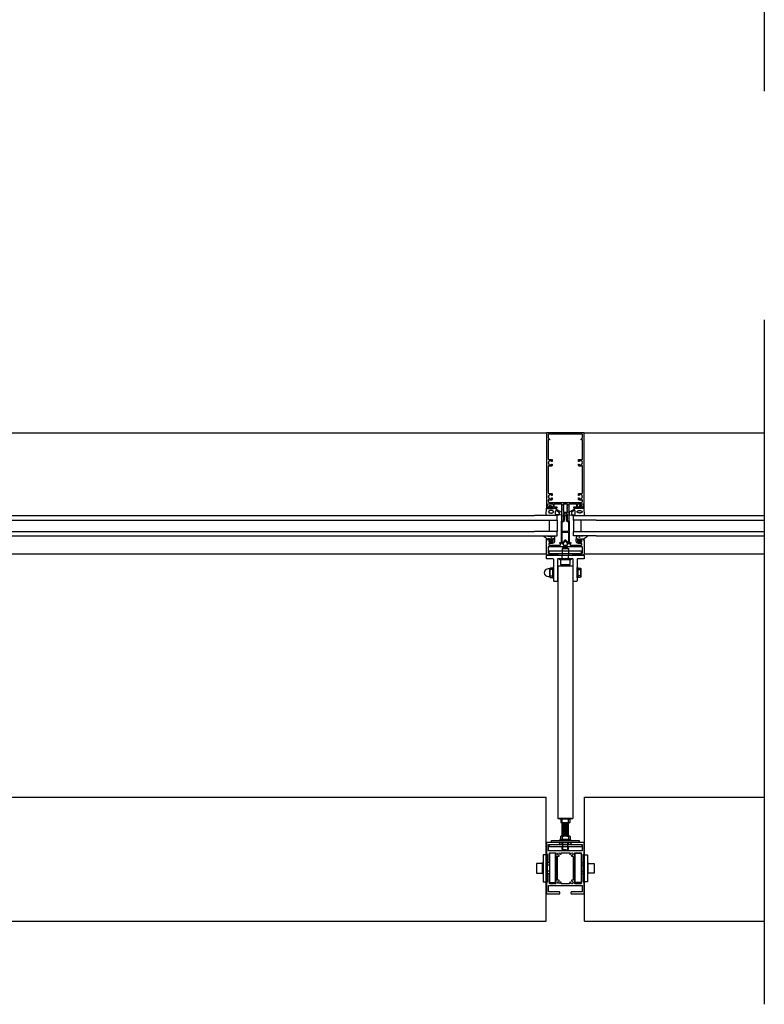
# Model space of a CAD drawing. Extents: x 15 to 3188, y 247 to 4161.
# Drawn here: x 2199 to 3188, y 247 to 1554 of the extents above; entities that cross this region are included whole.
import ezdxf

# ---------------------------------------------------------------- set-up
doc = ezdxf.new("R2010")
doc.units = 0
doc.header["$LTSCALE"] = 4
for name, color, linetype in [('SAPA_ANSLUTNING', 6, 'CONTINUOUS'), ('SAPA_ELEVATION', 7, 'CONTINUOUS'), ('SAPA_FOGBAND', 2, 'CONTINUOUS'), ('SAPA_GLAS', 4, 'CONTINUOUS'), ('SAPA_ISOLATOR', 4, 'CONTINUOUS'), ('SAPA_PROFIL', 7, 'CONTINUOUS')]:
    doc.layers.add(name, color=color, linetype=linetype)

# ---------------------------------------------------------------- blocks, each defined once
blk = doc.blocks.new('*U3')
at = {"layer": 'SAPA_FOGBAND', "linetype": 'CONTINUOUS'}
for p, q in [((2904.8, 866.5), (2904.7, 866.3)), ((2904.7, 866.3), (2904.8, 866.1)), ((2905, 866.5), (2904.8, 866.5)), ((2905, 866), (2904.8, 866.1)), ((2905.2, 866.5), (2905, 866.5)), ((2905.2, 866.1), (2905, 866)), ((2905.2, 866.5), (2905.2, 866.3)), ((2905.2, 866.3), (2905.2, 866.1))]:
    blk.add_line(p, q, dxfattribs=at)
for points in [[(2904.8, 866.5), (2904.7, 866.3), (2905.2, 866.3)], [(2904.7, 866.3), (2904.8, 866.1), (2905.2, 866.1)], [(2905, 866.5), (2904.8, 866.5), (2905.2, 866.5)]]:
    blk.add_solid(points, dxfattribs=at)
at = {"layer": 'SAPA_FOGBAND', "linetype": 'CONTINUOUS', "extrusion": (0, 0, -1)}
for points in [[(-2904.7, 866.3), (-2905.2, 866.3), (-2905.2, 866.1)], [(-2904.8, 866.5), (-2905.2, 866.5), (-2905.2, 866.3)], [(-2904.8, 866.1), (-2905.2, 866.1), (-2905, 866)]]:
    blk.add_solid(points, dxfattribs=at)
blk = doc.blocks.new('*U4')
at = {"layer": 'SAPA_FOGBAND', "linetype": 'CONTINUOUS'}
for p, q in [((2942.1, 866.5), (2942, 866.3)), ((2942, 866.3), (2942.1, 866.1)), ((2942.3, 866.5), (2942.1, 866.5)), ((2942.3, 866), (2942.1, 866.1)), ((2942.4, 866.5), (2942.3, 866.5)), ((2942.4, 866.1), (2942.3, 866)), ((2942.4, 866.5), (2942.5, 866.3)), ((2942.5, 866.3), (2942.4, 866.1))]:
    blk.add_line(p, q, dxfattribs=at)
for points in [[(2942.1, 866.5), (2942, 866.3), (2942.5, 866.3)], [(2942, 866.3), (2942.1, 866.1), (2942.4, 866.1)], [(2942.3, 866.5), (2942.1, 866.5), (2942.4, 866.5)]]:
    blk.add_solid(points, dxfattribs=at)
at = {"layer": 'SAPA_FOGBAND', "linetype": 'CONTINUOUS', "extrusion": (0, 0, -1)}
for points in [[(-2942, 866.3), (-2942.5, 866.3), (-2942.4, 866.1)], [(-2942.1, 866.5), (-2942.4, 866.5), (-2942.5, 866.3)], [(-2942.1, 866.1), (-2942.4, 866.1), (-2942.3, 866)]]:
    blk.add_solid(points, dxfattribs=at)

msp = doc.modelspace()

# ---------------------------------------------------------------- linework, layer by layer
at = {"layer": 'SAPA_ANSLUTNING'}
for p, q in [((3188, 1459.4), (3188, 4076.2)), ((3188, 246.6), (3188, 1155.6))]:
    msp.add_line(p, q, dxfattribs=at)
at = {"layer": 'SAPA_ELEVATION', "color": 1}
for p, q in [((1498.1, 1005.8), (2899.1, 1005.8)), ((2948.1, 1005.8), (3188, 1005.8)), ((2920.6, 853.1), (2919.6, 852.1)), ((2919.6, 852.1), (2919.6, 846.1)), ((2919.6, 852.1), (2927.6, 852.1)), ((2926.6, 853.1), (2920.6, 853.1)), ((2926.6, 853.1), (2927.6, 852.1)), ((2927.6, 852.1), (2927.6, 846.1)), ((1498.6, 844.8), (2898.7, 844.8)), ((2919.6, 846.1), (2919.6, 843.3)), ((2919.6, 838.3), (2919.6, 843.3)), ((2927.6, 846.1), (2927.6, 843.3)), ((2927.6, 838.3), (2927.6, 843.3)), ((2948.6, 844.8), (3188, 844.8)), ((2913.6, 828.8), (2913.6, 493.3)), ((2913.6, 828.8), (2933.6, 828.8)), ((2933.6, 828.8), (2933.6, 493.3)), ((2903, 822.4), (2903, 817.3)), ((2944.3, 822.4), (2944.3, 817.3)), ((2913.6, 493.3), (2933.6, 493.3)), ((2931.6, 493.3), (2915.6, 493.3)), ((2915.6, 493.3), (2931.6, 493.3)), ((2928.7, 487.8), (2918.5, 487.8)), ((2919.6, 488.6), (2919.6, 492.3)), ((2919.6, 487.8), (2927.6, 486.8)), ((2919.6, 471.2), (2919.6, 487.8)), ((2919.6, 486.6), (2927.6, 485.5)), ((2919.6, 485.4), (2927.6, 484.3)), ((2919.6, 484.1), (2927.6, 483)), ((2927.6, 488.6), (2927.6, 492.3)), ((2927.6, 471.2), (2927.6, 487.8)), ((2919.6, 482.9), (2927.6, 481.8)), ((2919.6, 481.6), (2927.6, 480.6)), ((2919.6, 480.4), (2927.6, 479.3)), ((2919.6, 479.2), (2927.6, 478.1)), ((2919.6, 477.9), (2927.6, 476.8)), ((2919.6, 476.7), (2927.6, 475.6)), ((2919.6, 475.4), (2927.6, 474.4)), ((2919.6, 474.2), (2927.6, 473.1)), ((2919.6, 473), (2927.6, 471.9)), ((2919.6, 471.7), (2923.1, 471.2)), ((2915.1, 461.3), (2932.1, 461.3)), ((2928.7, 470.2), (2918.5, 470.2)), ((2919.6, 469.4), (2919.6, 465.7)), ((2919.6, 458.8), (2919.6, 461.3)), ((2920.1, 451.7), (2920.1, 461.3)), ((2927.1, 451.7), (2927.1, 461.3)), ((2927.6, 469.4), (2927.6, 465.7)), ((2927.6, 458.8), (2927.6, 461.3)), ((2919.6, 452.2), (2919.6, 455.8)), ((2919.6, 452.2), (2920.1, 451.7)), ((2923.6, 451.7), (2920.1, 451.7)), ((2923.6, 451.7), (2927.1, 451.7)), ((2927.1, 451.7), (2927.6, 452.2)), ((2927.6, 452.2), (2927.6, 455.8)), ((2893.1, 421.6), (2893.1, 433)), ((2954.1, 421.6), (2954.1, 433)), ((2902.6, 431.6), (2900.1, 431.6)), ((2902.6, 423.6), (2900.1, 423.6)), ((2944.6, 431.6), (2947.1, 431.6)), ((2944.6, 423.6), (2947.1, 423.6))]:
    msp.add_line(p, q, dxfattribs=at)
at = {"layer": 'SAPA_ELEVATION', "color": 4}
for p, q in [((1514.6, 895.8), (2882.6, 895.8)), ((1514.6, 889.8), (2882.6, 889.8)), ((2964.6, 895.8), (3188, 895.8)), ((2964.6, 889.8), (3188, 889.8)), ((1514.6, 874.8), (2882.6, 874.8)), ((1514.6, 868.8), (2882.6, 868.8)), ((2964.6, 874.8), (3188, 874.8)), ((2964.6, 868.8), (3188, 868.8))]:
    msp.add_line(p, q, dxfattribs=at)
at = {"layer": 'SAPA_ELEVATION'}
for p, q in [((1499.1, 521.9), (2898.1, 521.9)), ((2898.1, 356.8), (2898.1, 521.9)), ((2949.1, 521.9), (3188, 521.9)), ((2949.1, 356.8), (2949.1, 521.9)), ((1499.1, 356.8), (2898.1, 356.8)), ((2949.1, 356.8), (3188, 356.8))]:
    msp.add_line(p, q, dxfattribs=at)
at = {"layer": 'SAPA_ELEVATION', "color": 1}
for points in [[(2912.1, 808.3), (2909.1, 808.3, -0.414214), (2908.1, 809.3), (2908.1, 837.3, 0.414214), (2907.1, 838.3), (2899.1, 838.3, -0.414214), (2898.6, 838.8), (2898.6, 842.8, -0.414214), (2899.1, 843.3), (2948.1, 843.3, -0.414214), (2948.6, 842.8), (2948.6, 838.8, -0.414214), (2948.1, 838.3), (2940.1, 838.3, 0.414214), (2939.1, 837.3), (2939.1, 809.3, -0.414214), (2938.1, 808.3), (2935.1, 808.3, -0.414214), (2934.1, 809.3), (2934.1, 837.3, 0.414214), (2933.1, 838.3), (2914.1, 838.3, 0.414214), (2913.1, 837.3), (2913.1, 809.3, -0.414214)], [(2927.9, 836.8), (2919.3, 836.8), (2917.4, 836.8, 0.414214), (2917.1, 836.5), (2917.1, 831.3, 0.414214), (2917.6, 830.8), (2929.6, 830.8, 0.414214), (2930.1, 831.3), (2930.1, 836.5, 0.414214), (2929.8, 836.8)], [(2919.6, 469.4, -0.2), (2927.6, 469.4, -0.727273), (2929.8, 469.4), (2929.8, 465.7), (2917.4, 465.7), (2917.4, 469.4, -0.727273)], [(2894.1, 444.8), (2894.1, 409.8, 0.414214), (2894.6, 409.3), (2899.6, 409.3, 0.414214), (2900.1, 409.8), (2900.1, 444.8, 0.414214), (2899.6, 445.3), (2894.6, 445.3, 0.414214)], [(2953.1, 444.8), (2953.1, 409.8, -0.414214), (2952.6, 409.3), (2947.6, 409.3, -0.414214), (2947.1, 409.8), (2947.1, 444.8, -0.414214), (2947.6, 445.3), (2952.6, 445.3, -0.414214)], [(2885.1, 433.3), (2885.1, 421.3, 0.414214), (2885.6, 420.8), (2892.6, 420.8, 0.414214), (2893.1, 421.3), (2893.1, 433.3, 0.414214), (2892.6, 433.8), (2885.6, 433.8, 0.414214)], [(2962.1, 433.3), (2962.1, 421.3, -0.414214), (2961.6, 420.8), (2954.6, 420.8, -0.414214), (2954.1, 421.3), (2954.1, 433.3, -0.414214), (2954.6, 433.8), (2961.6, 433.8, -0.414214)]]:
    msp.add_lwpolyline(points, format="xyb", close=True, dxfattribs=at)
for points in [[(2945, 845.5), (2945, 848.5), (2901.8, 848.5), (2901.8, 845.5), (2919.1, 845.5), (2928.1, 845.5)], [(2908.1, 826.8), (2907.1, 826.8), (2907.1, 812.9), (2908.1, 812.9)], [(2939.1, 826.8), (2940.1, 826.8), (2940.1, 812.9), (2939.1, 812.9)], [(2930, 492.3), (2917.2, 492.3), (2916.2, 492.3), (2916.2, 493.3), (2931, 493.3), (2931, 492.3)], [(2945.4, 455.8), (2902.4, 455.8), (2902.4, 458.8), (2945.4, 458.8)], [(2942.1, 461.3), (2905.1, 461.3), (2905.1, 464.3), (2942.1, 464.3)], [(2910.6, 408.4), (2910.6, 447.4), (2902.6, 447.4), (2902.6, 408.4)]]:
    msp.add_lwpolyline(points, close=True, dxfattribs=at)
for points in [[(2917.4, 836.8), (2916.4, 836.8), (2916.4, 838.3), (2930.8, 838.3), (2930.8, 836.8), (2929.8, 836.8)], [(2903, 814.4), (2903, 825.3), (2903, 814.4), (2903.6, 813.7), (2906.5, 813.7), (2907.1, 814.4), (2907.1, 825.3), (2906.5, 825.9), (2903.6, 825.9), (2903, 825.3)], [(2907.1, 824), (2903, 824)], [(2944.3, 814.4), (2944.3, 825.3), (2944.3, 814.4), (2943.6, 813.7), (2940.8, 813.7), (2940.1, 814.4), (2940.1, 825.3), (2940.8, 825.9), (2943.6, 825.9), (2944.3, 825.3)], [(2940.1, 824), (2944.3, 824)], [(2903, 815.7), (2907.1, 815.7)], [(2944.3, 815.7), (2940.1, 815.7)], [(2918.8, 470.2), (2919.6, 471.2), (2927.6, 471.2), (2928.4, 470.2)], [(2931, 464.3), (2931, 465.7), (2916.2, 465.7), (2916.2, 464.3)], [(2944.6, 408.4), (2936.6, 408.4), (2936.6, 447.4), (2944.6, 447.4), (2944.6, 408.4)], [(2894.1, 422.1), (2894.1, 419.8), (2893.1, 419.8), (2893.1, 434.8), (2894.1, 434.8), (2894.1, 432.5)], [(2953.1, 422.1), (2953.1, 419.8), (2954.1, 419.8), (2954.1, 434.8), (2953.1, 434.8), (2953.1, 432.5)]]:
    msp.add_lwpolyline(points, dxfattribs=at)
for points in [[(2903, 825), (2900.8, 825, 1), (2900.8, 814.7), (2903, 814.7)], [(2917.4, 492.3), (2917.4, 488.6, 0.727273), (2919.6, 488.6, 0.2), (2927.6, 488.6, 0.727273), (2929.8, 488.6), (2929.8, 492.3)]]:
    msp.add_lwpolyline(points, format="xyb", dxfattribs=at)
at = {"layer": 'SAPA_FOGBAND'}
for points in [[(2901.7, 907.3, -0.474057), (2901.5, 907.6), (2902.2, 909.1, -0.2846), (2902.6, 909.3), (2904.2, 909.3, -0.2846), (2904.7, 909.1), (2905.3, 907.6, -0.474057), (2905.2, 907.3), (2904.9, 907.3), (2904.9, 906.3, 0.414214), (2905.4, 905.8), (2908.5, 905.8, -0.165721), (2909.1, 905.6), (2918.4, 900.2, -0.232531), (2918.6, 899.8), (2918.6, 897.6, -0.382668), (2917.7, 896.6), (2912.1, 895.8), (2898.4, 895.8, -0.425792), (2898.1, 896.1), (2898.6, 905.5, -0.402729), (2898.9, 905.8), (2901.4, 905.8, 0.414214), (2901.9, 906.3), (2901.9, 907.3)], [(2904.3, 907.7), (2904.3, 907.1, -1), (2902.5, 907.1), (2902.5, 907.7, -1)], [(2914.7, 897.4), (2911.7, 896.9, -0.446479), (2910.6, 897.9), (2910.6, 901.5, -0.622677), (2912.2, 902.3), (2915.2, 899.8, -0.232531), (2915.6, 899), (2915.6, 898.4, -0.382668)], [(2945.6, 907.3, 0.474057), (2945.7, 907.6), (2945.1, 909.1, 0.2846), (2944.6, 909.3), (2943, 909.3, 0.2846), (2942.6, 909.1), (2941.9, 907.6, 0.474057), (2942.1, 907.3), (2942.3, 907.3), (2942.3, 906.3, -0.414214), (2941.8, 905.8), (2938.8, 905.8, 0.165721), (2938.2, 905.6), (2928.8, 900.2, 0.232531), (2928.6, 899.8), (2928.6, 897.6, 0.382668), (2929.5, 896.6), (2935.1, 895.8), (2948.8, 895.8, 0.425792), (2949.1, 896.1), (2948.6, 905.5, 0.402729), (2948.3, 905.8), (2945.8, 905.8, -0.414214), (2945.3, 906.3), (2945.3, 907.3)], [(2932.5, 897.4), (2935.5, 896.9, 0.446479), (2936.6, 897.9), (2936.6, 901.5, 0.622677), (2935, 902.3), (2932, 899.8, 0.232531), (2931.6, 899), (2931.6, 898.4, 0.382668)], [(2942.9, 907.7), (2942.9, 907.1, 1), (2944.7, 907.1), (2944.7, 907.7, 1)], [(2909.2, 867.1), (2909.2, 865, -0.414214), (2909, 864.8), (2907, 864.8, 0.414214), (2906.5, 864.3), (2906.5, 863.6), (2906.7, 863.5, -0.474057), (2906.9, 863.2), (2906.3, 861.8, -0.2846), (2905.8, 861.5), (2904.2, 861.5, -0.2846), (2903.7, 861.8), (2903.1, 863.2, -0.474057), (2903.2, 863.5), (2903.5, 863.6), (2903.5, 864.3, 0.414214), (2903, 864.8), (2899.9, 864.8, 0.414214), (2899.7, 864.6), (2899.7, 863.7, -0.414214), (2899.5, 863.5), (2898.8, 863.5, -0.414214), (2898.5, 863.8), (2898.5, 864.6, 0.131652), (2898.3, 865.6), (2894.3, 868.3, -0.876976), (2894.4, 868.8), (2899.8, 868.2, 0.135319), (2899.8, 868.2), (2900.1, 868.6, -0.57735), (2900.4, 868.6), (2900.7, 868.2), (2901.4, 868.2), (2901.7, 868.6, -0.57735), (2902, 868.6), (2902.3, 868.2), (2903, 868.2), (2903.3, 868.6, -0.57735), (2903.6, 868.6), (2903.9, 868.2), (2904.6, 868.2), (2904.9, 868.6, -0.57735), (2905.2, 868.6), (2905.5, 868.2), (2906.2, 868.2), (2906.5, 868.6, -0.57735), (2906.8, 868.6), (2907.1, 868.2), (2907.8, 868.2), (2908.1, 868.6, -0.57735), (2908.4, 868.6), (2909.2, 867.2, -0.131652)], [(2905.9, 863.7, 1), (2904.1, 863.7), (2904.1, 863.1, 1), (2905.9, 863.1)], [(2938, 867.1), (2938, 865, 0.414214), (2938.2, 864.8), (2940.3, 864.8, -0.414214), (2940.8, 864.3), (2940.8, 863.6), (2940.5, 863.5, 0.474057), (2940.4, 863.2), (2941, 861.8, 0.2846), (2941.4, 861.5), (2943.1, 861.5, 0.2846), (2943.5, 861.8), (2944.1, 863.2, 0.474057), (2944, 863.5), (2943.8, 863.6), (2943.8, 864.3, -0.414214), (2944.3, 864.8), (2947.3, 864.8, -0.414214), (2947.5, 864.6), (2947.5, 863.7, 0.414214), (2947.7, 863.5), (2948.4, 863.5, 0.414214), (2948.7, 863.8), (2948.7, 864.6, -0.131652), (2949, 865.6), (2952.9, 868.3, 0.876976), (2952.8, 868.8), (2947.4, 868.2, -0.135319), (2947.4, 868.2), (2947.2, 868.6, 0.57735), (2946.8, 868.6), (2946.6, 868.2), (2945.8, 868.2), (2945.6, 868.6, 0.57735), (2945.2, 868.6), (2945, 868.2), (2944.2, 868.2), (2944, 868.6, 0.57735), (2943.6, 868.6), (2943.4, 868.2), (2942.6, 868.2), (2942.4, 868.6, 0.57735), (2942, 868.6), (2941.8, 868.2), (2941, 868.2), (2940.8, 868.6, 0.57735), (2940.4, 868.6), (2940.2, 868.2), (2939.4, 868.2), (2939.2, 868.6, 0.57735), (2938.8, 868.6), (2938, 867.2, 0.131652)], [(2941.4, 863.7, -1), (2943.2, 863.7), (2943.2, 863.1, -1), (2941.4, 863.1)]]:
    msp.add_lwpolyline(points, format="xyb", close=True, dxfattribs=at)
for points in [[(2899.8, 905.8), (2899.8, 905.5, 0.414214), (2900.3, 905), (2907.6, 905, 0.414214), (2908.1, 905.5), (2908.1, 905.8)], [(2947.4, 905.8), (2947.4, 905.5, -0.414214), (2946.9, 905), (2939.6, 905, -0.414214), (2939.1, 905.5), (2939.1, 905.8)]]:
    msp.add_lwpolyline(points, format="xyb", dxfattribs=at)
for points in [[(2901.4, 900.8, 0), (2901.4, 900.7, 0), (2901.4, 900.6, 0), (2901.4, 900.5, 0), (2901.4, 900.4, 0), (2901.5, 900.3, 0), (2901.5, 900.3, 0), (2901.6, 900.2, 0), (2901.6, 900.1, 0), (2901.7, 900, 0), (2901.8, 900, 0), (2901.8, 899.9, 0), (2901.9, 899.8, 0), (2902, 899.8, 0), (2902.1, 899.7, 0), (2902.2, 899.6, 0), (2902.3, 899.6, 0), (2902.5, 899.5, 0), (2902.6, 899.5, 0), (2902.7, 899.4, 0), (2902.8, 899.4, 0), (2903, 899.3, 0), (2903.1, 899.3, 0), (2903.3, 899.2, 0), (2903.4, 899.2, 0), (2903.6, 899.2, 0), (2903.7, 899.2, 0), (2903.9, 899.1, 0), (2904, 899.1, 0), (2904.2, 899.1, 0), (2904.3, 899.1, 0), (2904.5, 899.1, 0), (2904.7, 899.1, 0), (2904.8, 899.1, 0), (2905, 899.1, 0), (2905.2, 899.1, 0), (2905.3, 899.1, 0), (2905.5, 899.2, 0), (2905.6, 899.2, 0), (2905.8, 899.2, 0), (2905.9, 899.2, 0), (2906.1, 899.3, 0), (2906.2, 899.3, 0), (2906.4, 899.4, 0), (2906.5, 899.4, 0), (2906.6, 899.4, 0), (2906.8, 899.5, 0), (2906.9, 899.6, 0), (2907, 899.6, 0), (2907.1, 899.7, 0), (2907.2, 899.7, 0), (2907.3, 899.8, 0), (2907.4, 899.9, 0), (2907.5, 899.9, 0), (2907.6, 900, 0), (2907.7, 900.1, 0), (2907.7, 900.2, 0), (2907.8, 900.2, 0), (2907.8, 900.3, 0), (2907.9, 900.4, 0), (2907.9, 900.5, 0), (2907.9, 900.6, 0), (2907.9, 900.7, 0), (2907.9, 900.7, 0), (2908, 900.8, 0), (2907.9, 900.9, 0), (2907.9, 901, 0), (2907.9, 901.1, 0), (2907.9, 901.1, 0), (2907.8, 901.2, 0), (2907.8, 901.3, 0), (2907.8, 901.4, 0), (2907.7, 901.5, 0), (2907.6, 901.5, 0), (2907.6, 901.6, 0), (2907.5, 901.7, 0), (2907.4, 901.8, 0), (2907.3, 901.8, 0), (2907.2, 901.9, 0), (2907.1, 901.9, 0), (2907, 902, 0), (2906.9, 902.1, 0), (2906.7, 902.1, 0), (2906.6, 902.2, 0), (2906.5, 902.2, 0), (2906.3, 902.2, 0), (2906.2, 902.3, 0), (2906.1, 902.3, 0), (2905.9, 902.4, 0), (2905.8, 902.4, 0), (2905.6, 902.4, 0), (2905.4, 902.4, 0), (2905.3, 902.4, 0), (2905.1, 902.5, 0), (2905, 902.5, 0), (2904.8, 902.5, 0), (2904.6, 902.5, 0), (2904.5, 902.5, 0), (2904.3, 902.5, 0), (2904.2, 902.4, 0), (2904, 902.4, 0), (2903.8, 902.4, 0), (2903.7, 902.4, 0), (2903.5, 902.4, 0), (2903.4, 902.3, 0), (2903.2, 902.3, 0), (2903.1, 902.3, 0), (2902.9, 902.2, 0), (2902.8, 902.2, 0), (2902.7, 902.1, 0), (2902.6, 902.1, 0), (2902.4, 902, 0), (2902.3, 902, 0), (2902.2, 901.9, 0), (2902.1, 901.8, 0), (2902, 901.8, 0), (2901.9, 901.7, 0), (2901.8, 901.6, 0), (2901.7, 901.6, 0), (2901.7, 901.5, 0), (2901.6, 901.4, 0), (2901.6, 901.3, 0), (2901.5, 901.2, 0), (2901.4, 901.2, 0), (2901.4, 901.1, 0), (2901.4, 901, 0), (2901.4, 900.9, 0), (2901.4, 900.8, 0), (2901.4, 900.8, 0)], [(2945.9, 900.8, 0), (2945.9, 900.7, 0), (2945.9, 900.6, 0), (2945.8, 900.5, 0), (2945.8, 900.4, 0), (2945.8, 900.3, 0), (2945.7, 900.3, 0), (2945.7, 900.2, 0), (2945.6, 900.1, 0), (2945.6, 900, 0), (2945.5, 900, 0), (2945.4, 899.9, 0), (2945.3, 899.8, 0), (2945.2, 899.8, 0), (2945.1, 899.7, 0), (2945, 899.6, 0), (2944.9, 899.6, 0), (2944.8, 899.5, 0), (2944.7, 899.5, 0), (2944.5, 899.4, 0), (2944.4, 899.4, 0), (2944.3, 899.3, 0), (2944.1, 899.3, 0), (2944, 899.2, 0), (2943.8, 899.2, 0), (2943.7, 899.2, 0), (2943.5, 899.2, 0), (2943.4, 899.1, 0), (2943.2, 899.1, 0), (2943.1, 899.1, 0), (2942.9, 899.1, 0), (2942.7, 899.1, 0), (2942.6, 899.1, 0), (2942.4, 899.1, 0), (2942.2, 899.1, 0), (2942.1, 899.1, 0), (2941.9, 899.1, 0), (2941.8, 899.2, 0), (2941.6, 899.2, 0), (2941.5, 899.2, 0), (2941.3, 899.2, 0), (2941.2, 899.3, 0), (2941, 899.3, 0), (2940.9, 899.4, 0), (2940.7, 899.4, 0), (2940.6, 899.4, 0), (2940.5, 899.5, 0), (2940.4, 899.6, 0), (2940.2, 899.6, 0), (2940.1, 899.7, 0), (2940, 899.7, 0), (2939.9, 899.8, 0), (2939.8, 899.9, 0), (2939.8, 899.9, 0), (2939.7, 900, 0), (2939.6, 900.1, 0), (2939.5, 900.2, 0), (2939.5, 900.2, 0), (2939.4, 900.3, 0), (2939.4, 900.4, 0), (2939.3, 900.5, 0), (2939.3, 900.6, 0), (2939.3, 900.7, 0), (2939.3, 900.7, 0), (2939.3, 900.8, 0), (2939.3, 900.9, 0), (2939.3, 901, 0), (2939.3, 901.1, 0), (2939.4, 901.1, 0), (2939.4, 901.2, 0), (2939.4, 901.3, 0), (2939.5, 901.4, 0), (2939.6, 901.5, 0), (2939.6, 901.5, 0), (2939.7, 901.6, 0), (2939.8, 901.7, 0), (2939.9, 901.8, 0), (2939.9, 901.8, 0), (2940.1, 901.9, 0), (2940.2, 901.9, 0), (2940.3, 902, 0), (2940.4, 902.1, 0), (2940.5, 902.1, 0), (2940.6, 902.2, 0), (2940.8, 902.2, 0), (2940.9, 902.2, 0), (2941.1, 902.3, 0), (2941.2, 902.3, 0), (2941.3, 902.4, 0), (2941.5, 902.4, 0), (2941.7, 902.4, 0), (2941.8, 902.4, 0), (2942, 902.4, 0), (2942.1, 902.5, 0), (2942.3, 902.5, 0), (2942.4, 902.5, 0), (2942.6, 902.5, 0), (2942.8, 902.5, 0), (2942.9, 902.5, 0), (2943.1, 902.4, 0), (2943.2, 902.4, 0), (2943.4, 902.4, 0), (2943.6, 902.4, 0), (2943.7, 902.4, 0), (2943.9, 902.3, 0), (2944, 902.3, 0), (2944.2, 902.3, 0), (2944.3, 902.2, 0), (2944.4, 902.2, 0), (2944.6, 902.1, 0), (2944.7, 902.1, 0), (2944.8, 902, 0), (2944.9, 902, 0), (2945.1, 901.9, 0), (2945.2, 901.8, 0), (2945.2, 901.8, 0), (2945.3, 901.7, 0), (2945.4, 901.6, 0), (2945.5, 901.6, 0), (2945.6, 901.5, 0), (2945.6, 901.4, 0), (2945.7, 901.3, 0), (2945.8, 901.2, 0), (2945.8, 901.2, 0), (2945.8, 901.1, 0), (2945.9, 901, 0), (2945.9, 900.9, 0), (2945.9, 900.8, 0), (2945.9, 900.8, 0)]]:
    msp.add_polyline3d(points, dxfattribs=at)
for centre in [(2905, 866.3), (2942.3, 866.3)]:
    msp.add_circle(centre, 0.255, dxfattribs=at)
at = {"layer": 'SAPA_GLAS'}
for points in [[(2882.6, 889.8), (2912.6, 889.8), (2912.6, 895.8), (2882.6, 895.8)], [(2902.6, 874.8), (2902.6, 889.8), (2912.6, 889.8), (2912.6, 874.8), (2902.6, 874.8)], [(2964.6, 889.8), (2934.6, 889.8), (2934.6, 895.8), (2964.6, 895.8)], [(2944.6, 874.8), (2944.6, 889.8), (2934.6, 889.8), (2934.6, 874.8), (2944.6, 874.8)], [(2882.6, 868.8), (2912.6, 868.8), (2912.6, 874.8), (2882.6, 874.8)], [(2964.6, 868.8), (2934.6, 868.8), (2934.6, 874.8), (2964.6, 874.8)]]:
    msp.add_lwpolyline(points, dxfattribs=at)
at = {"layer": 'SAPA_ISOLATOR'}
for points in [[(2926.7, 888.8), (2928.1, 888.8, -0.414214), (2928.6, 888.3), (2928.6, 858.8), (2927.1, 858.8), (2924, 862, 0.414214), (2923.3, 862), (2920.1, 858.8), (2918.6, 858.8), (2918.6, 888.3, -0.414214), (2919.1, 888.8), (2920.5, 888.8), (2921.4, 889.7), (2921.4, 894.2, -0.091284), (2922.6, 896.3, -0.460955), (2924.7, 896.3, -0.091284), (2925.9, 894.2), (2925.9, 889.7)], [(2924.9, 889.2), (2926.3, 887.8), (2927.1, 887.8, -0.414214), (2927.6, 887.3), (2927.6, 875.3, -0.414214), (2927.1, 874.8), (2920.1, 874.8, -0.414214), (2919.6, 875.3), (2919.6, 887.3, -0.414214), (2920.1, 887.8), (2920.9, 887.8), (2922.4, 889.2), (2922.4, 894.5, -0.065831), (2923.2, 895.9, -0.381558), (2923.8, 895.9, -0.068134), (2924.9, 894.5)], [(2924.5, 862.8, 0.198912), (2923.8, 863.1), (2923.4, 863.1, 0.198912), (2922.7, 862.8), (2920.5, 860.6, -0.668179), (2919.6, 860.9), (2919.6, 873.3, -0.414214), (2920.1, 873.8), (2927.1, 873.8, -0.414214), (2927.6, 873.3), (2927.6, 860.9, -0.668179), (2926.8, 860.6)]]:
    msp.add_lwpolyline(points, format="xyb", close=True, dxfattribs=at)
at = {"layer": 'SAPA_PROFIL'}
for points in [[(2917.6, 911.3, -0.414214), (2918.6, 910.3), (2918.6, 889.1, 0.414214), (2918.9, 888.8), (2920.5, 888.8), (2921.4, 889.8, 0.668179), (2921.2, 890.3), (2920.9, 890.3), (2921.4, 891.6, 0.545021), (2921.2, 892.1), (2920.9, 892.1), (2921.4, 893.4, 0.545021), (2921.2, 893.9), (2920.9, 893.9), (2921.4, 895.2, 0.545021), (2921.2, 895.7), (2920.9, 895.7), (2921.4, 897, 0.545021), (2921.2, 897.5), (2920.9, 897.5), (2921.2, 898.2, -0.294548), (2921.4, 898.4), (2922.4, 898.4, 0.347595), (2922.7, 898.6, -0.790523), (2924.6, 898.6, 0.347607), (2924.9, 898.4), (2925.5, 898.4, -0.410232), (2925.8, 898.1, 0.071259), (2925.8, 898), (2926.3, 896.6), (2926.1, 896.6, 0.54502), (2925.8, 896.1), (2926.3, 894.8), (2926.1, 894.8, 0.54502), (2925.8, 894.3), (2926.3, 893), (2926.1, 893, 0.54502), (2925.8, 892.5), (2926.3, 891.2), (2925.8, 891.2), (2925.8, 890, 0.198912), (2925.9, 889.8), (2926.7, 888.8), (2928.3, 888.8, 0.414214), (2928.6, 889.1), (2928.6, 910.3, -0.414214), (2929.6, 911.3), (2937.8, 911.3, -0.414214), (2938.3, 910.8), (2938.3, 907.6, -0.414214), (2937.8, 907.1), (2934.9, 907.1, 0.414214), (2934.6, 906.8), (2934.6, 906.1, 0.414214), (2934.9, 905.8), (2941.6, 905.8), (2942.2, 906.3, 0.7106), (2942, 906.8), (2940.1, 906.8, -0.414214), (2939.8, 907.1), (2939.8, 911, -0.414214), (2940.1, 911.3), (2946.8, 911.3, -0.414214), (2947.1, 911), (2947.1, 907.1, -0.414214), (2946.8, 906.8), (2945.6, 906.8, 0.710599), (2945.4, 906.3), (2946, 905.8), (2948.3, 905.8, 0.414214), (2948.6, 906.1), (2948.6, 1005.3, 0.414214), (2948.1, 1005.8), (2899.1, 1005.8, 0.414214), (2898.6, 1005.3), (2898.6, 906.1, 0.414214), (2898.9, 905.8), (2901.2, 905.8), (2901.8, 906.3, 0.7106), (2901.6, 906.8), (2900.4, 906.8, -0.414214), (2900.1, 907.1), (2900.1, 911, -0.414214), (2900.4, 911.3), (2907.1, 911.3, -0.414214), (2907.4, 911), (2907.4, 907.1, -0.414214), (2907.1, 906.8), (2905.2, 906.8, 0.7106), (2905, 906.3), (2905.6, 905.8), (2912.3, 905.8, 0.414214), (2912.6, 906.1), (2912.6, 906.8, 0.414214), (2912.3, 907.1), (2909.4, 907.1, -0.414214), (2908.9, 907.6), (2908.9, 910.8, -0.414214), (2909.4, 911.3)], [(2900.6, 999.3, 0.198912), (2900.7, 999.1), (2902.4, 997.4, -0.198912), (2902.5, 997.2), (2902.5, 996.6, -0.414214), (2902.2, 996.3), (2900.9, 996.3, 0.414214), (2900.6, 996), (2900.6, 971.3, 0.414214), (2901.6, 970.3), (2906, 970.3, -0.414214), (2906.3, 970), (2906.3, 967.7, -0.414214), (2906, 967.4), (2905.5, 967.4, -0.414214), (2905.2, 967.7), (2905.2, 968.1, 0.553525), (2900.9, 966.3), (2901.2, 966, -0.414214), (2901.2, 965.6), (2900.9, 965.3, 0.553525), (2905.2, 963.6), (2905.2, 963.9, -0.414214), (2905.5, 964.2), (2906, 964.2, -0.414214), (2906.3, 963.9), (2906.3, 962.8, -0.414214), (2904.8, 961.3), (2902, 961.3, -0.267949), (2901.6, 961.6, 0.767327), (2900.6, 961.3), (2900.6, 926.3, 0.414214), (2901.6, 925.3), (2906, 925.3, -0.414214), (2906.3, 925), (2906.3, 922.7, -0.414214), (2906, 922.4), (2905.5, 922.4, -0.414214), (2905.2, 922.7), (2905.2, 923.1, 0.553525), (2900.9, 921.3), (2901.2, 921, -0.414214), (2901.2, 920.6), (2900.9, 920.3, 0.553525), (2905.2, 918.6), (2905.2, 918.9, -0.414214), (2905.5, 919.2), (2906, 919.2, -0.414214), (2906.3, 918.9), (2906.3, 917.8, -0.414214), (2904.8, 916.3), (2901.8, 916.3, -0.267949), (2901.6, 916.5, 0.767327), (2901, 916.3), (2901, 914.3, 0.414214), (2902, 913.3), (2945.2, 913.3, 0.414214), (2946.2, 914.3), (2946.2, 916.3, 0.767327), (2945.7, 916.5, -0.267949), (2945.4, 916.3), (2942.4, 916.3, -0.414214), (2940.9, 917.8), (2940.9, 918.9, -0.414214), (2941.2, 919.2), (2941.7, 919.2, -0.414214), (2942, 918.9), (2942, 918.6, 0.553525), (2946.3, 920.3), (2946, 920.6, -0.414214), (2946, 921), (2946.3, 921.3, 0.553525), (2942, 923.1), (2942, 922.7, -0.414214), (2941.7, 922.4), (2941.2, 922.4, -0.414214), (2940.9, 922.7), (2940.9, 925, -0.414214), (2941.2, 925.3), (2945.6, 925.3, 0.414214), (2946.6, 926.3), (2946.6, 961.3, 0.767327), (2945.7, 961.6, -0.267949), (2945.3, 961.3), (2942.4, 961.3, -0.414214), (2940.9, 962.8), (2940.9, 963.9, -0.414214), (2941.2, 964.2), (2941.7, 964.2, -0.414214), (2942, 963.9), (2942, 963.6, 0.553525), (2946.3, 965.3), (2946, 965.6, -0.414214), (2946, 966), (2946.3, 966.3, 0.553525), (2942, 968.1), (2942, 967.7, -0.414214), (2941.7, 967.4), (2941.2, 967.4, -0.414214), (2940.9, 967.7), (2940.9, 970, -0.414214), (2941.2, 970.3), (2945.6, 970.3, 0.414214), (2946.6, 971.3), (2946.6, 996, 0.414214), (2946.3, 996.3), (2945, 996.3, -0.414214), (2944.7, 996.6), (2944.7, 997.2, -0.198912), (2944.8, 997.4), (2946.5, 999.1, 0.198912), (2946.6, 999.3), (2946.6, 1002.8, 0.414214), (2945.6, 1003.8), (2901.6, 1003.8, 0.414214), (2900.6, 1002.8)], [(2920.9, 908.3), (2921.5, 909.6, 0.545021), (2921.3, 910.1), (2920.9, 910.1), (2920.9, 910.3, -0.414214), (2921.9, 911.3), (2925.3, 911.3, -0.414214), (2926.3, 910.3), (2926.3, 909.2), (2926, 909.2, 0.54502), (2925.7, 908.7), (2926.3, 907.4), (2926, 907.4, 0.54502), (2925.7, 906.9), (2926.3, 905.6), (2926, 905.6, 0.54502), (2925.7, 905.1), (2926.3, 903.8), (2926, 903.8, 0.54502), (2925.7, 903.3), (2926.3, 902), (2926, 902, 0.54502), (2925.7, 901.5), (2926.3, 900.2), (2926.3, 899.9), (2921.2, 899.9), (2921.5, 900.6, 0.545021), (2921.3, 901.1), (2920.9, 901.1), (2921.5, 902.4, 0.545021), (2921.3, 902.9), (2920.9, 902.9), (2921.5, 904.2, 0.545021), (2921.3, 904.7), (2920.9, 904.7), (2921.5, 906, 0.545021), (2921.3, 906.5), (2920.9, 906.5), (2921.5, 907.8, 0.545021), (2921.3, 908.3)], [(2902.3, 863.8, 0.414214), (2901.8, 863.3), (2901.8, 861.8, 0.414214), (2902.8, 860.8), (2906.5, 860.8, 0.414214), (2907.5, 861.8), (2907.5, 863.5, 0.414214), (2907.2, 863.8), (2906.8, 863.8, -0.668179), (2906.6, 864.3), (2907, 864.7, -0.198912), (2907.2, 864.8), (2908.8, 864.8, -0.414214), (2909.3, 864.3), (2909.3, 861.8, -0.414214), (2906.3, 858.8), (2902.2, 858.8, 0.414214), (2901.7, 858.3), (2901.7, 857.1, 0.414214), (2902.2, 856.6), (2916.9, 856.6, 0.414214), (2917.2, 856.9), (2917.2, 858.5, 0.414214), (2916.9, 858.8), (2916.6, 858.8, -0.414214), (2916.3, 859.1), (2916.3, 859.5, -0.414214), (2916.6, 859.8), (2918, 859.8, -0.414214), (2918.3, 859.5), (2918.3, 859.1, 0.414214), (2918.6, 858.8), (2920.4, 858.8, -0.414214), (2920.9, 858.3), (2920.9, 857.1, 0.414214), (2921.4, 856.6), (2925.9, 856.6, 0.414214), (2926.4, 857.1), (2926.4, 858.3, -0.414214), (2926.9, 858.8), (2928.7, 858.8, 0.414214), (2929, 859.1), (2929, 859.5, -0.414214), (2929.3, 859.8), (2930.7, 859.8, -0.414214), (2931, 859.5), (2931, 859.1, -0.414214), (2930.7, 858.8), (2930.3, 858.8, 0.414214), (2930, 858.5), (2930, 856.9, 0.414214), (2930.3, 856.6), (2945, 856.6, 0.414214), (2945.5, 857.1), (2945.5, 858.3, 0.414214), (2945, 858.8), (2941, 858.8, -0.414214), (2938, 861.8), (2938, 864.3, -0.414214), (2938.5, 864.8), (2940.1, 864.8, -0.198912), (2940.3, 864.7), (2940.7, 864.3, -0.668179), (2940.5, 863.8), (2940.1, 863.8, 0.414214), (2939.8, 863.5), (2939.8, 861.8, 0.414214), (2940.8, 860.8), (2944.4, 860.8, 0.414214), (2945.4, 861.8), (2945.4, 863.3, 0.414214), (2944.9, 863.8), (2944.1, 863.8, -0.668179), (2943.9, 864.3), (2944.3, 864.7, -0.198912), (2944.5, 864.8), (2947.1, 864.8, -0.414214), (2947.4, 864.5), (2947.4, 863.7, 0.414214), (2947.7, 863.4), (2948.3, 863.4, -0.414214), (2948.6, 863.1), (2948.6, 845.3, -0.414214), (2946.6, 843.3), (2934.1, 843.3, -0.414214), (2933.6, 843.8), (2933.6, 845, -0.414214), (2934.1, 845.5), (2945.4, 845.5, 0.414214), (2946.4, 846.5), (2946.4, 853.8, 0.414214), (2945.9, 854.3), (2924, 854.3, -0.198912), (2923.8, 854.4), (2923.6, 854.6), (2923.4, 854.4, -0.198912), (2923.2, 854.3), (2901.3, 854.3, 0.414214), (2900.8, 853.8), (2900.8, 846.5, 0.414214), (2901.8, 845.5), (2913.1, 845.5, -0.414214), (2913.6, 845), (2913.6, 843.8, -0.414214), (2913.1, 843.3), (2900.6, 843.3, -0.414214), (2898.6, 845.3), (2898.6, 863.1, -0.414214), (2898.9, 863.4), (2899.5, 863.4, 0.414214), (2899.8, 863.7), (2899.8, 864.5, -0.414214), (2900.1, 864.8), (2902.8, 864.8, -0.198912), (2903, 864.7), (2903.4, 864.3, -0.668179), (2903.2, 863.8)], [(2946.6, 419.8), (2945.1, 419.8, 0.414214), (2944.6, 419.3), (2944.6, 407.3, -0.414214), (2944.1, 406.8), (2936.6, 406.8, -0.414214), (2936.1, 407.3), (2936.1, 447.3, -0.414214), (2936.6, 447.8), (2944.1, 447.8, -0.414214), (2944.6, 447.3), (2944.6, 435.3, 0.414214), (2945.1, 434.8), (2946.6, 434.8, 0.414214), (2947.1, 435.3), (2947.1, 445.6, -0.414214), (2947.6, 446.1), (2948.3, 446.1, 0.414214), (2948.6, 446.4), (2948.6, 460.8, 0.414214), (2948.1, 461.3), (2931.6, 461.3, 0.414214), (2931.1, 460.8), (2931.1, 459.3, 0.414214), (2931.6, 458.8), (2945.6, 458.8, -0.414214), (2946.1, 458.3), (2946.1, 450.8, -0.414214), (2945.6, 450.3), (2901.6, 450.3, -0.414214), (2901.1, 450.8), (2901.1, 458.3, -0.414214), (2901.6, 458.8), (2915.6, 458.8, 0.414214), (2916.1, 459.3), (2916.1, 460.8, 0.414214), (2915.6, 461.3), (2899.1, 461.3, 0.414214), (2898.6, 460.8), (2898.6, 446.6, 0.414214), (2899.1, 446.1), (2899.6, 446.1, -0.414214), (2900.1, 445.6), (2900.1, 435.3, 0.414214), (2900.6, 434.8), (2902.1, 434.8, 0.414214), (2902.6, 435.3), (2902.6, 447.3, -0.414214), (2903.1, 447.8), (2910.6, 447.8, -0.414214), (2911.1, 447.3), (2911.1, 407.3, -0.414214), (2910.6, 406.8), (2903.1, 406.8, -0.414214), (2902.6, 407.3), (2902.6, 419.3, 0.414214), (2902.1, 419.8), (2900.6, 419.8, 0.414214), (2900.1, 419.3), (2900.1, 409.1, -0.414214), (2899.6, 408.6), (2899.1, 408.6, 0.414214), (2898.6, 408.1), (2898.6, 393.8, 0.414214), (2899.1, 393.3), (2915.6, 393.3, 0.414214), (2916.1, 393.8), (2916.1, 395.3, 0.414214), (2915.6, 395.8), (2901.6, 395.8, -0.414214), (2901.1, 396.3), (2901.1, 403.8, -0.414214), (2901.6, 404.3), (2945.6, 404.3, -0.414214), (2946.1, 403.8), (2946.1, 396.3, -0.414214), (2945.6, 395.8), (2931.6, 395.8, 0.414214), (2931.1, 395.3), (2931.1, 393.8, 0.414214), (2931.6, 393.3), (2948.1, 393.3, 0.414214), (2948.6, 393.8), (2948.6, 408.3, 0.414214), (2948.3, 408.6), (2947.6, 408.6, -0.414214), (2947.1, 409.1), (2947.1, 419.3, 0.414214)], [(2933.9, 411.8, -0.505158), (2933.3, 411.3, 0.057539), (2932.6, 411.4, 0.515207), (2931.8, 410.5), (2931.8, 410.5, 0.319951), (2932.5, 409.9, -2.192705), (2930.8, 408.3, 0.319951), (2930.3, 408.9, 0.515207), (2929.3, 408.1, 0.057539), (2929.5, 407.5, -0.505158), (2929, 406.8), (2918.3, 406.8, -0.505158), (2917.8, 407.5, 0.057539), (2917.9, 408.1, 0.515207), (2917, 408.9), (2917, 408.9, 0.319951), (2916.4, 408.3, -2.192705), (2914.8, 409.9, 0.319951), (2915.4, 410.5, 0.515207), (2914.7, 411.4, 0.057539), (2914, 411.3, -0.505158), (2913.3, 411.8), (2913.3, 442.9, -0.505158), (2914, 443.4, 0.057539), (2914.7, 443.2, 0.515207), (2915.4, 444.2, 0.319951), (2914.8, 444.7, -2.192705), (2916.4, 446.4, 0.319951), (2917, 445.7), (2917, 445.7, 0.515207), (2917.9, 446.5, 0.057539), (2917.8, 447.2, -0.505158), (2918.3, 447.8), (2929, 447.8, -0.505158), (2929.5, 447.2, 0.057539), (2929.3, 446.5, 0.515207), (2930.3, 445.7, 0.319951), (2930.8, 446.4, -2.192705), (2932.5, 444.7, 0.319951), (2931.8, 444.2), (2931.8, 444.2, 0.515207), (2932.6, 443.2, 0.057539), (2933.3, 443.4, -0.505158), (2933.9, 442.9)]]:
    msp.add_lwpolyline(points, format="xyb", close=True, dxfattribs=at)

# ---------------------------------------------------------------- block references
at = {"layer": 'SAPA_FOGBAND', "linetype": 'CONTINUOUS'}
for name in ['*U3', '*U4']:
    msp.add_blockref(name, (0, 0), dxfattribs=at)

doc.saveas('drawing.dxf')
